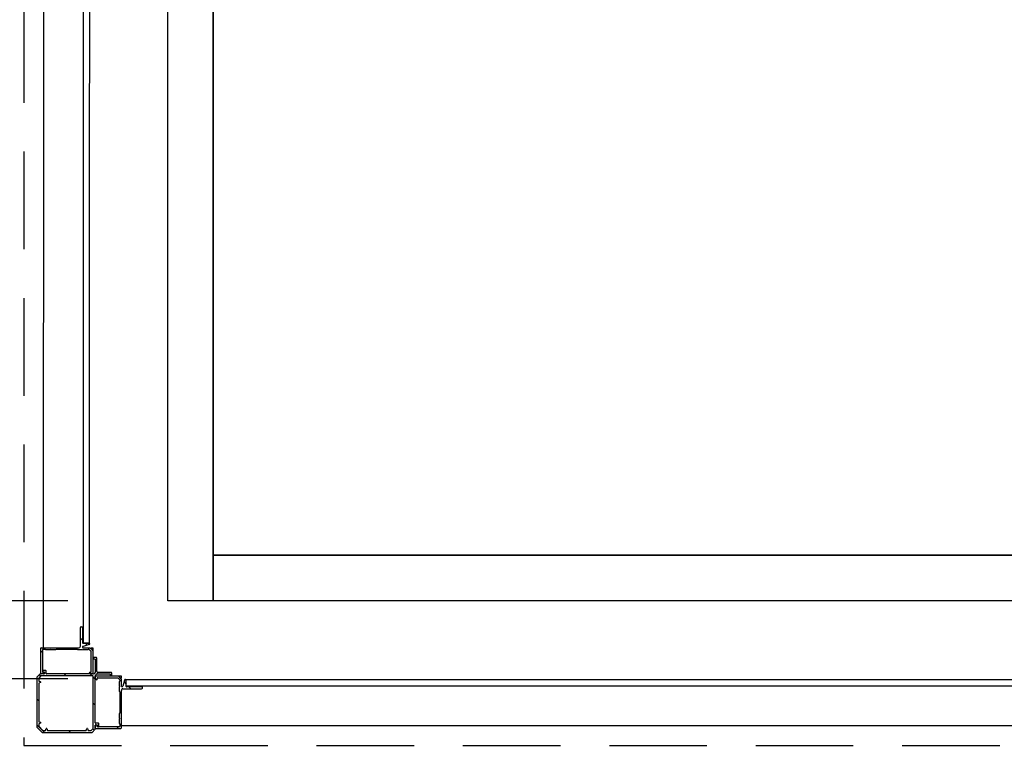
# Model space of a CAD drawing. Extents: x -996 to 126, y -145 to 547.
# Drawn here: x -31 to 6, y -26 to 3 of the extents above; entities that cross this region are included whole.
import ezdxf

# ---------------------------------------------------------------- set-up
doc = ezdxf.new("R2010")
doc.units = 0
doc.header["$LTSCALE"] = 5
doc.header["$MEASUREMENT"] = 0
doc.linetypes.add('HIDDEN', pattern=[0.375, 0.25, -0.125])
doc.layers.get('0').update_dxf_attribs({"linetype": 'CONTINUOUS'})
doc.layers.get('DEFPOINTS').update_dxf_attribs({"linetype": 'CONTINUOUS'})
doc.layers.add('DIM', color=3, linetype='CONTINUOUS')
doc.styles.add('PLAN_STYLE', font='txt.shx', dxfattribs={"height": 1.5})
doc.dimstyles.new('IMPERIAL_PL', dxfattribs={"dimtxt": 1.5, "dimasz": 3, "dimexe": 1.5, "dimexo": 1, "dimgap": 1, "dimtad": 0, "dimtih": 1, "dimtoh": 1, "dimdec": 4, "dimzin": 0, "dimdsep": 46, "dimlunit": 5, "dimtxsty": 'PLAN_STYLE', "dimcen": 0.09, "dimadec": 0, "dimazin": 0, "dimtfac": 1, "dimtdec": 4, "dimtofl": 0, "dimtmove": 0, "dimatfit": 3, "dimfxl": 0, "dimfrac": 2, "dimtolj": 1, "dimtzin": 0, "dimarcsym": 0})

# ---------------------------------------------------------------- blocks, each defined once
blk = doc.blocks.new('*D108')
at = {"layer": 'DEFPOINTS', "color": 0, "linetype": 'Continuous', "ltscale": 0.8}
for p in [(-30.906, 31.25), (-76.286, -25.312), (-30.906, -25.312)]:
    blk.add_point(p, dxfattribs=at)
at = {"layer": 'DIM', "color": 0, "linetype": 'Continuous', "lineweight": -2, "ltscale": 0.8}
for p, q in [((-31.906, 31.25), (-77.786, 31.25)), ((-76.286, 28.25), (-76.286, 19.219)), ((-76.286, -22.312), (-76.286, -13.281)), ((-31.906, -25.312), (-77.786, -25.312))]:
    blk.add_line(p, q, dxfattribs=at)
at = {"layer": 'DIM', "color": 0, "linetype": 'Continuous', "ltscale": 0.8}
for points in [[(-76.786, 28.25), (-75.786, 28.25), (-76.286, 31.25)], [(-76.786, -22.312), (-75.786, -22.312), (-76.286, -25.312)]]:
    blk.add_solid(points, dxfattribs=at)
at = {"layer": 'DIM', "color": 0, "linetype": 'Continuous', "ltscale": 0.8, "insert": (-76.286, 2.969), "char_height": 1.5, "attachment_point": 5, "rotation": 89.9544, "style": 'PLAN_STYLE'}
blk.add_mtext("\\A1;56 9/16''\\PFINISHED RUNWAY WIDTH\\P(PIT WIDTH)", dxfattribs=at)
blk = doc.blocks.new('*D110')
at = {"layer": 'DEFPOINTS', "color": 0, "linetype": 'Continuous', "ltscale": 0.8}
for p in [(-28.594, -19.75), (-54.594, -22.75), (-28.594, -22.75)]:
    blk.add_point(p, dxfattribs=at)
at = {"layer": 'DIM', "color": 0, "linetype": 'Continuous', "lineweight": -2, "ltscale": 0.8}
for p, q in [((-54.594, -16.75), (-54.594, -13.75)), ((-29.594, -19.75), (-56.094, -19.75)), ((-29.594, -22.75), (-56.094, -22.75)), ((-54.594, -25.75), (-54.594, -28.75)), ((-54.594, -28.75), (-57.594, -28.75))]:
    blk.add_line(p, q, dxfattribs=at)
at = {"layer": 'DIM', "color": 0, "linetype": 'Continuous', "ltscale": 0.8}
for points in [[(-55.094, -16.75), (-54.094, -16.75), (-54.594, -19.75)], [(-55.094, -25.75), (-54.094, -25.75), (-54.594, -22.75)]]:
    blk.add_solid(points, dxfattribs=at)
at = {"layer": 'DIM', "color": 0, "linetype": 'Continuous', "ltscale": 0.8, "insert": (-61.844, -28.75), "char_height": 1.5, "attachment_point": 5, "rotation": 89.9544, "style": 'PLAN_STYLE'}
blk.add_mtext("\\A1;3''\\PRUNNING\\PCLEARANCE", dxfattribs=at)
blk = doc.blocks.new('BLK62')
at = {"color": 7, "linetype": 'Continuous'}
for p, q in [((46.493, 37.402), (46.493, 37.639)), ((46.554, 37.647), (46.619, 37.409)), ((46.678, 37.737), (46.678, 37.79)), ((46.678, 37.79), (47.663, 37.79)), ((46.708, 37.707), (46.678, 37.737)), ((46.678, 37.677), (46.708, 37.707)), ((46.678, 37.417), (46.678, 37.677)), ((46.817, 37.727), (46.741, 37.651)), ((46.741, 37.651), (46.741, 37.605)), ((46.741, 37.605), (46.756, 37.59)), ((46.756, 37.59), (46.756, 37.417)), ((47.598, 37.727), (46.817, 37.727)), ((47.613, 37.663), (47.613, 37.712)), ((47.67, 37.68), (47.624, 37.656)), ((47.678, 37.775), (47.678, 37.694)), ((45.868, 37.339), (45.868, 37.402)), ((45.898, 37.402), (45.898, 37.387)), ((45.898, 37.387), (46.478, 37.387)), ((46.618, 37.309), (45.898, 37.309)), ((46.678, 35.805), (46.678, 37.249)), ((46.756, 37.417), (46.741, 37.402)), ((46.741, 37.402), (46.756, 37.387)), ((46.756, 37.215), (46.741, 37.199)), ((46.741, 37.199), (46.741, 36.371)), ((46.756, 37.387), (46.756, 37.215)), ((46.741, 36.371), (46.756, 36.356)), ((46.756, 36.356), (46.756, 36.183)), ((46.756, 36.183), (46.741, 36.168)), ((46.741, 36.168), (46.756, 36.153)), ((46.756, 35.981), (46.741, 35.965)), ((46.741, 35.965), (46.741, 35.867)), ((46.756, 36.153), (46.756, 35.981)), ((47.663, 35.79), (46.693, 35.79)), ((46.756, 35.852), (47.598, 35.852)), ((47.613, 35.867), (47.613, 35.917)), ((47.624, 35.923), (47.67, 35.899)), ((47.678, 35.886), (47.678, 35.805))]:
    blk.add_line(p, q, dxfattribs=at)
for centre, radius, start, end in [((46.524, 37.639), 0.031, 15.3366, 180), ((47.598, 37.712), 0.015, 0, 90), ((47.621, 37.663), 0.0075, 180, 298.0725), ((47.663, 37.775), 0.015, 360, 90), ((47.663, 37.694), 0.015, 298.0725, 0), ((45.883, 37.402), 0.015, 0, 180), ((45.898, 37.339), 0.03, 180, 270), ((46.478, 37.402), 0.015, 270, 0), ((46.618, 37.249), 0.06, 0, 90), ((46.648, 37.417), 0.03, 195.3366, 0), ((46.693, 35.805), 0.015, 180, 270), ((46.756, 35.867), 0.015, 180, 270), ((47.598, 35.867), 0.015, 270, 0), ((47.621, 35.917), 0.0075, 61.9275, 180), ((47.663, 35.805), 0.015, 270, 0), ((47.663, 35.886), 0.015, 360, 61.9275)]:
    blk.add_arc(centre, radius, start, end, dxfattribs=at)
blk = doc.blocks.new('BLK63')
at = {"color": 15, "linetype": 'Continuous'}
for points in [[(46.493, 37.493, 0), (46.574, 37.574, 0)], [(46.708, 37.708, 0), (46.79, 37.79, 0)], [(46.309, 37.309, 0), (46.387, 37.387, 0)], [(46.678, 36.678, 0), (46.741, 36.741, 0)], [(46.79, 35.79, 0), (46.852, 35.852, 0)]]:
    blk.add_polyline3d(points, dxfattribs=at)
blk.add_blockref('BLK62', (0, 0))
blk = doc.blocks.new('BLK47')
at = {"color": 7, "linetype": 'Continuous'}
for p, q in [((47.618, 38.487), (47.618, 37.972)), ((47.728, 38.517), (47.648, 38.517)), ((47.678, 37.951), (47.678, 38.442)), ((47.693, 38.457), (47.728, 38.457)), ((47.043, 37.912), (47.043, 37.832)), ((47.588, 37.942), (47.073, 37.942)), ((47.103, 37.832), (47.103, 37.867)), ((47.118, 37.882), (47.609, 37.882)), ((47.63, 37.873), (47.669, 37.834)), ((47.726, 37.89), (47.687, 37.929)), ((49.558, 37.882), (47.747, 37.882)), ((49.573, 38.004), (49.573, 37.897)), ((49.693, 38.019), (49.588, 38.019)), ((49.636, 37.897), (49.636, 37.942)), ((49.651, 37.957), (49.693, 37.957)), ((49.794, 37.882), (49.651, 37.882)), ((49.708, 37.972), (49.708, 38.004)), ((49.924, 37.758), (49.805, 37.877)), ((47.678, 37.813), (47.678, 36.002)), ((49.928, 35.837), (49.928, 37.748)), ((47.541, 35.972), (47.541, 35.867)), ((47.663, 35.987), (47.556, 35.987)), ((47.556, 35.852), (47.588, 35.852)), ((47.603, 35.867), (47.603, 35.909)), ((47.618, 35.924), (47.663, 35.924)), ((47.678, 35.909), (47.678, 35.759)), ((47.678, 35.759), (47.806, 35.632)), ((47.806, 35.632), (49.723, 35.632)), ((49.723, 35.632), (49.928, 35.837))]:
    blk.add_line(p, q, dxfattribs=at)
for centre, radius, start, end in [((47.648, 38.487), 0.03, 90, 180), ((47.693, 38.442), 0.015, 90, 180), ((47.728, 38.487), 0.03, 270, 90), ((47.073, 37.912), 0.03, 90, 180), ((47.118, 37.867), 0.015, 90, 180), ((47.588, 37.972), 0.03, 270, 0), ((47.609, 37.852), 0.03, 45, 90), ((47.648, 37.813), 0.03, 0, 45), ((47.708, 37.951), 0.03, 180, 225), ((47.747, 37.912), 0.03, 225, 270), ((49.558, 37.897), 0.015, 270, 0), ((49.588, 38.004), 0.015, 90, 180), ((49.651, 37.942), 0.015, 90, 180), ((49.651, 37.897), 0.015, 180, 270), ((49.693, 38.004), 0.015, 0, 90), ((49.693, 37.972), 0.015, 270, 0), ((49.794, 37.867), 0.015, 45, 90), ((47.073, 37.832), 0.03, 180, 360), ((49.913, 37.748), 0.015, 0, 45), ((47.556, 35.972), 0.015, 90, 180), ((47.663, 36.002), 0.015, 270, 0), ((47.556, 35.867), 0.015, 180, 270), ((47.588, 35.867), 0.015, 270, 0), ((47.618, 35.909), 0.015, 90, 180), ((47.663, 35.909), 0.015, 360, 90)]:
    blk.add_arc(centre, radius, start, end, dxfattribs=at)
blk = doc.blocks.new('BLK48')
at = {"color": 7, "linetype": 'Continuous'}
for p, q in [((47.758, 37.787), (47.758, 35.79)), ((49.764, 37.802), (47.773, 37.802)), ((49.846, 37.726), (49.775, 37.797)), ((49.78, 37.582), (49.85, 37.607)), ((49.85, 37.528), (49.78, 37.554)), ((49.85, 37.607), (49.85, 37.715)), ((49.85, 36.047), (49.85, 37.528)), ((49.78, 36.022), (49.85, 36.047)), ((49.85, 35.968), (49.78, 35.993)), ((49.85, 35.87), (49.85, 35.968)), ((47.758, 35.79), (47.838, 35.71)), ((47.838, 35.71), (47.953, 35.71)), ((47.953, 35.71), (47.978, 35.78)), ((48.006, 35.78), (48.032, 35.71)), ((48.032, 35.71), (49.513, 35.71)), ((49.513, 35.71), (49.538, 35.78)), ((49.567, 35.78), (49.592, 35.71)), ((49.592, 35.71), (49.69, 35.71)), ((49.69, 35.71), (49.85, 35.87))]:
    blk.add_line(p, q, dxfattribs=at)
for centre, start, end in [((47.773, 37.787), 90, 180), ((49.764, 37.787), 45, 90), ((49.785, 37.568), 109.8189, 250.1811), ((49.835, 37.715), 0, 45), ((49.785, 36.007), 109.8189, 250.1811), ((47.992, 35.775), 19.8189, 160.1811), ((49.552, 35.775), 19.8189, 160.1811)]:
    blk.add_arc(centre, 0.015, start, end, dxfattribs=at)
blk = doc.blocks.new('BLK49')
at = {"color": 15, "linetype": 'Continuous'}
for points in [[(47.80165, 37.80165, 0), (47.88165, 37.88165, 0)], [(48.80165, 37.80165, 0), (48.88165, 37.88165, 0)], [(49.78595, 37.78595, 0), (49.8411, 37.8411, 0)], [(47.67825, 37.67825, 0), (47.75825, 37.75825, 0)], [(47.67825, 36.67825, 0), (47.75825, 36.75825, 0)], [(49.85025, 36.85025, 0), (49.92825, 36.92825, 0)], [(47.7188, 35.7188, 0), (47.77395, 35.77395, 0)], [(48.63165, 35.63165, 0), (48.70965, 35.70965, 0)], [(49.63165, 35.63165, 0), (49.92825, 35.92825, 0)]]:
    blk.add_polyline3d(points, dxfattribs=at)
for name in ['BLK47', 'BLK48']:
    blk.add_blockref(name, (0, 0))
blk = doc.blocks.new('BLK45')
at = {"color": 7, "linetype": 'Continuous'}
for p, q in [((48.221, 39.692), (48.158, 39.692)), ((48.158, 39.662), (48.173, 39.662)), ((48.173, 39.662), (48.173, 39.082)), ((48.251, 38.942), (48.251, 39.662)), ((47.913, 39.006), (48.151, 38.941)), ((48.158, 39.067), (47.921, 39.067)), ((47.823, 38.882), (47.77, 38.882)), ((47.77, 38.882), (47.77, 37.897)), ((47.853, 38.852), (47.823, 38.882)), ((47.833, 38.743), (47.909, 38.819)), ((47.833, 37.962), (47.833, 38.743)), ((47.883, 38.882), (47.853, 38.852)), ((48.143, 38.882), (47.883, 38.882)), ((47.909, 38.819), (47.955, 38.819)), ((47.955, 38.819), (47.97, 38.804)), ((47.97, 38.804), (48.143, 38.804)), ((48.143, 38.804), (48.158, 38.819)), ((48.158, 38.819), (48.173, 38.804)), ((48.173, 38.804), (48.345, 38.804)), ((49.755, 38.882), (48.311, 38.882)), ((48.345, 38.804), (48.361, 38.819)), ((48.361, 38.819), (49.189, 38.819)), ((49.189, 38.819), (49.204, 38.804)), ((49.204, 38.804), (49.377, 38.804)), ((49.377, 38.804), (49.392, 38.819)), ((49.392, 38.819), (49.407, 38.804)), ((49.407, 38.804), (49.579, 38.804)), ((49.579, 38.804), (49.595, 38.819)), ((49.595, 38.819), (49.693, 38.819)), ((49.708, 38.804), (49.708, 37.962)), ((49.77, 37.897), (49.77, 38.867)), ((47.785, 37.882), (47.866, 37.882)), ((47.897, 37.947), (47.848, 37.947)), ((47.879, 37.89), (47.904, 37.936)), ((49.636, 37.936), (49.661, 37.89)), ((49.693, 37.947), (49.643, 37.947)), ((49.674, 37.882), (49.755, 37.882))]:
    blk.add_line(p, q, dxfattribs=at)
for centre, radius, start, end in [((48.158, 39.677), 0.015, 90, 270), ((48.221, 39.662), 0.03, 0, 90), ((47.921, 39.036), 0.031, 90, 254.6634), ((48.158, 39.082), 0.015, 270, 0), ((48.143, 38.912), 0.03, 270, 74.6634), ((48.311, 38.942), 0.06, 180, 270), ((49.693, 38.804), 0.015, 360, 90), ((49.755, 38.867), 0.015, 0, 90), ((47.785, 37.897), 0.015, 180, 270), ((47.848, 37.962), 0.015, 180, 270), ((47.866, 37.897), 0.015, 270, 331.9275), ((47.897, 37.939), 0.0075, 331.9275, 90), ((49.643, 37.939), 0.0075, 90, 208.0725), ((49.674, 37.897), 0.015, 208.0725, 270), ((49.693, 37.962), 0.015, 270, 0), ((49.755, 37.897), 0.015, 270, 0)]:
    blk.add_arc(centre, radius, start, end, dxfattribs=at)
blk = doc.blocks.new('BLK46')
at = {"color": 15, "linetype": 'Continuous'}
for points in [[(47.986, 38.986, 0), (48.067, 39.067, 0)], [(48.173, 39.173, 0), (48.251, 39.251, 0)], [(47.77, 38.77, 0), (47.852, 38.852, 0)], [(48.819, 38.819, 0), (48.882, 38.882, 0)], [(49.708, 38.708, 0), (49.77, 38.77, 0)]]:
    blk.add_polyline3d(points, dxfattribs=at)
blk.add_blockref('BLK45', (0, 0))
blk = doc.blocks.new('CORNER_FL')
at = {"rotation": 270}
for name in ['BLK63', 'BLK49', 'BLK46']:
    blk.add_blockref(name, (-35.632, 49.928), dxfattribs=at)
blk = doc.blocks.new('*D116')
at = {"layer": 'DEFPOINTS', "color": 0, "linetype": 'Continuous', "ltscale": 0.8}
for p in [(-31.28125, -25.3125), (-30.78125, -25.3125), (-30.78125, -30.3125)]:
    blk.add_point(p, dxfattribs=at)
at = {"layer": 'DIM', "color": 0, "linetype": 'Continuous', "lineweight": -2, "ltscale": 0.8}
for p, q in [((-31.28125, -26.3125), (-31.28125, -31.8125)), ((-30.78125, -26.3125), (-30.78125, -31.8125)), ((-34.28125, -30.3125), (-37.28125, -30.3125)), ((-27.78125, -30.3125), (-24.78125, -30.3125))]:
    blk.add_line(p, q, dxfattribs=at)
at = {"layer": 'DIM', "color": 0, "linetype": 'Continuous', "ltscale": 0.8}
for points in [[(-34.28125, -29.8125), (-34.28125, -30.8125), (-31.28125, -30.3125)], [(-27.78125, -29.8125), (-27.78125, -30.8125), (-30.78125, -30.3125)]]:
    blk.add_solid(points, dxfattribs=at)
at = {"layer": 'DIM', "color": 0, "linetype": 'Continuous', "ltscale": 0.8, "insert": (-17.28125, -30.3125), "char_height": 1.5, "attachment_point": 5, "style": 'PLAN_STYLE'}
blk.add_mtext("\\A1;1/2''\\PPIT TO\\PENCLOSURE", dxfattribs=at)

msp = doc.modelspace()

# ---------------------------------------------------------------- linework, layer by layer
at = {"linetype": 'HIDDEN', "ltscale": 3}
for p, q in [((-31.28125, 31.25), (-31.28125, -25.3125)), ((-31.28125, -25.3125), (27.09375, -25.3125))]:
    msp.add_line(p, q, dxfattribs=at)
at = {"linetype": 'Continuous', "ltscale": 0.8}
for p, q in [((-30.5235, 21.8125), (-30.53125, -21.5625)), ((23.34375, -24.5625), (-27.53125, -24.5625))]:
    msp.add_line(p, q, dxfattribs=at)
for points in [[(-28.74225, 21.625), (-28.99225, 21.625), (-29, -21.375), (-28.75, -21.375)], [(-25.75, 19.75), (-24, 19.75), (-24, -19.75), (-25.75, -19.75)], [(-24, 18), (24, 18), (24, -18), (-24, -18)], [(-24, -18), (24, -18), (24, -19.75), (-24, -19.75)], [(23.15625, -22.78125), (23.15625, -23.03125), (-27.34375, -23.03125), (-27.34375, -22.78125)]]:
    msp.add_lwpolyline(points, close=True, dxfattribs=at)

# ---------------------------------------------------------------- block references
msp.add_blockref('CORNER_FL', (-30.78125, -24.8125), dxfattribs=at)

# ---------------------------------------------------------------- dimensions: what is measured, and where the dimension line sits
at = {"layer": 'DIM', "linetype": 'Continuous', "ltscale": 0.8}
for p1, p2, distance, text, override, picture, middle in [((-30.90625, 31.25), (-30.90625, -25.3125), -45.38, '<>\\PFINISHED RUNWAY WIDTH\\P(PIT WIDTH)', {"dimpost": "''", "dimtmove": 2}, '*D108', (-76.28625, 2.96875)), ((-28.59375, -19.75), (-28.59375, -22.75), -26, '<>\\PRUNNING\\PCLEARANCE', {"dimpost": "''"}, '*D110', (-61.84375, -28.75))]:
    dim = msp.add_aligned_dim(p1=p1, p2=p2, distance=distance, text=text, dimstyle='IMPERIAL_PL', override=override, dxfattribs=at)
    dim.commit()
    dim.dimension.update_dxf_attribs({"geometry": picture, "text_midpoint": middle, "text_rotation": 89.954374})
dim = msp.add_aligned_dim(p1=(-31.28125, -25.3125), p2=(-30.78125, -25.3125), distance=-5, text='<>\\PPIT TO\\PENCLOSURE', dimstyle='IMPERIAL_PL', override={"dimpost": "''"}, dxfattribs=at)
dim.commit()
dim.dimension.update_dxf_attribs({"geometry": '*D116', "text_midpoint": (-17.28125, -30.3125)})

doc.saveas('drawing.dxf')
